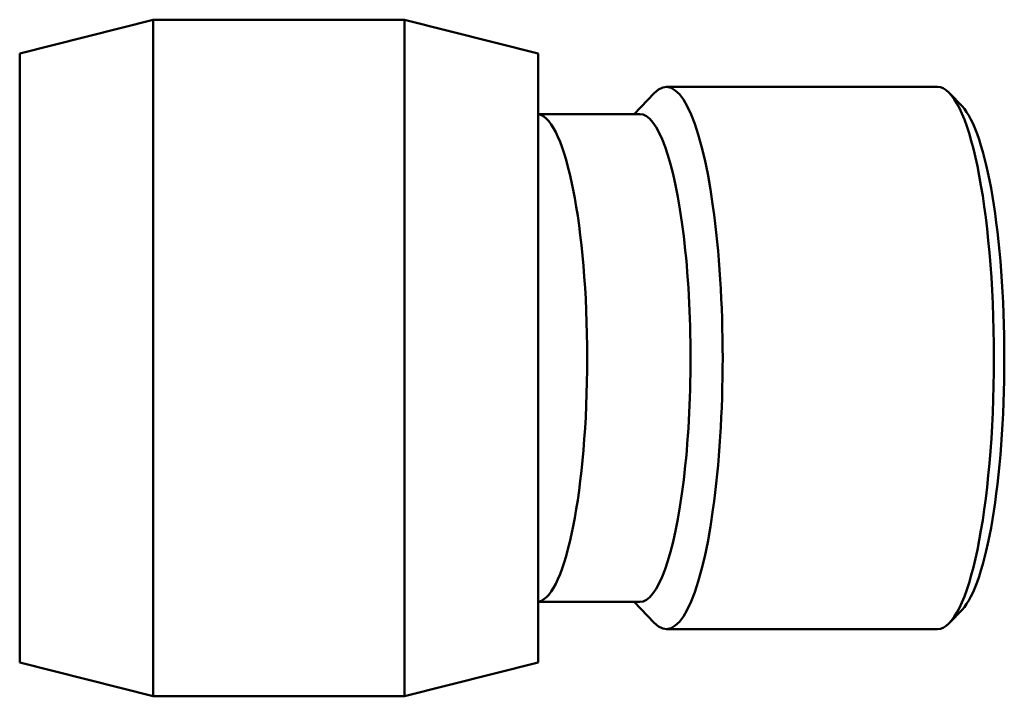
# Model space of a CAD drawing. Units: millimetres. Extents: x -151 to 1373, y -207 to 1418.
# Drawn here: x 304 to 758, y 674 to 986 of the extents above; entities that cross this region are included whole.
import ezdxf

# ---------------------------------------------------------------- set-up
doc = ezdxf.new("R2010")
doc.units = ezdxf.units.MM
doc.layers.add('Visible (ISO)', color=7, linetype='Continuous', lineweight=50)

msp = doc.modelspace()

# ---------------------------------------------------------------- linework, layer by layer
at = {"layer": 'Visible (ISO)'}
for p, q in [((304.031, 970.222), (365.531, 985.822)), ((365.531, 673.822), (365.531, 985.822)), ((365.531, 985.822), (481.406, 985.822)), ((481.406, 673.822), (481.406, 985.822)), ((542.906, 970.222), (481.406, 985.822)), ((304.031, 689.422), (304.031, 970.222)), ((542.906, 689.422), (542.906, 970.222)), ((726.939, 954.822), (601.97, 954.822)), ((587.229, 942.322), (596.446, 951.966)), ((738.291, 945.868), (732.463, 951.966)), ((589.744, 942.322), (542.906, 942.322)), ((589.744, 717.322), (542.906, 717.322)), ((587.229, 717.322), (596.446, 707.678)), ((738.291, 713.776), (732.463, 707.678)), ((726.939, 704.822), (601.97, 704.822)), ((304.031, 689.422), (365.531, 673.822)), ((542.906, 689.422), (481.406, 673.822)), ((365.531, 673.822), (481.406, 673.822))]:
    msp.add_line(p, q, dxfattribs=at)
for start, end in [(76.74665, 76.94015), (283.05985, 283.25335)]:
    msp.add_arc((516.82, 829.822), 115.44, start, end, dxfattribs=at)
for centre, major_axis, start_param, end_param in [((601.97, 829.822), (0, -125), 6.0689947, 9.6389685), ((726.939, 829.822), (0, 125), 3.1415927, 6.2831853), ((733.042, 829.822), (0, -118.76), 0.2141906, 2.9274021), ((542.142, 829.822), (0, -112.5), 0.0489305, 3.0926622), ((589.744, 829.822), (0, -112.5), 0, 3.1415927)]:
    msp.add_ellipse(centre, major_axis=major_axis, ratio=0.2079117, start_param=start_param, end_param=end_param, dxfattribs=at)

doc.saveas('drawing.dxf')
